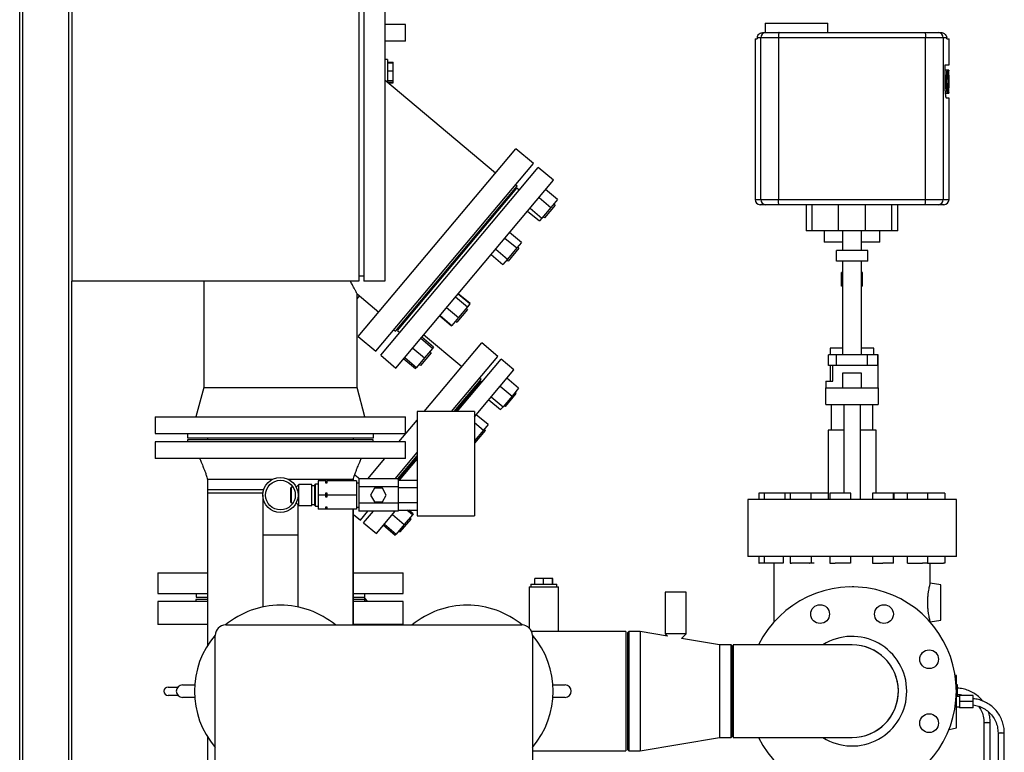
# Model space of a CAD drawing. Units: millimetres. Extents: x 0 to 5940, y 0 to 4200.
# Drawn here: x 3524 to 4468, y 2629 to 3331 of the extents above; entities that cross this region are included whole.
import ezdxf

# ---------------------------------------------------------------- set-up
doc = ezdxf.new("R2010")
doc.units = ezdxf.units.MM
doc.header["$LTSCALE"] = 10
doc.linetypes.add('SLD-Durchgehend', pattern=[0])
doc.layers.add('SLD-0', color=7, linetype='SLD-Durchgehend', lineweight=30)

msp = doc.modelspace()

# ---------------------------------------------------------------- linework, layer by layer
at = {"layer": 'SLD-0'}
for p, q in [((3574.17, 3680.46), (3574.17, 3080.46)), ((3849.17, 3680.46), (3849.17, 3080.46)), ((3854.17, 3680.46), (3854.17, 3080.46)), ((3874.17, 3680.46), (3874.17, 3080.46)), ((3524.17, 1927.46), (3524.17, 3477.46)), ((3527.17, 1930.46), (3527.17, 3480.46)), ((3571.17, 1930.46), (3571.17, 3480.46)), ((3894.17, 3326.46), (3874.17, 3326.46)), ((3894.17, 3310.46), (3894.17, 3326.46)), ((4238.9, 3327.79), (4238.9, 3318.79)), ((4238.9, 3327.79), (4298.9, 3327.79)), ((4298.9, 3318.79), (4298.9, 3327.79)), ((4234.63, 3313.79), (4231.39, 3313.79)), ((4251.58, 3313.79), (4234.63, 3313.79)), ((4234.63, 3158.79), (4234.63, 3313.79)), ((4236.7, 3318.79), (4239.57, 3318.79)), ((4239.57, 3318.79), (4252.29, 3318.79)), ((4251.58, 3313.79), (4251.58, 3158.79)), ((4392.69, 3313.79), (4251.58, 3313.79)), ((4252.29, 3318.79), (4391.98, 3318.79)), ((4391.98, 3318.79), (4404.7, 3318.79)), ((4392.69, 3158.79), (4392.69, 3313.79)), ((4409.64, 3313.79), (4392.69, 3313.79)), ((4404.7, 3318.79), (4407.6, 3318.79)), ((4409.64, 3313.79), (4409.64, 3158.79)), ((4412.91, 3313.79), (4409.64, 3313.79)), ((3894.17, 3310.46), (3874.17, 3310.46)), ((4229.17, 3312.79), (4229.17, 3158.79)), ((4229.17, 3312.79), (4231.34, 3312.79)), ((4412.97, 3312.79), (4415.17, 3312.79)), ((4415.17, 3287.79), (4415.17, 3312.79)), ((3876.67, 3292.96), (3874.17, 3292.96)), ((3876.67, 3292.96), (3876.67, 3276.01)), ((3876.67, 3290.27), (3882.17, 3290.27)), ((3876.67, 3289.63), (3882.17, 3289.63)), ((3882.17, 3289.63), (3882.17, 3290.27)), ((3882.17, 3282.02), (3882.17, 3289.63)), ((4411.51, 3267.79), (4411.51, 3287.79)), ((4411.51, 3287.79), (4415.17, 3287.79)), ((3876.67, 3282.02), (3882.17, 3282.02)), ((3876.67, 3276.01), (3876.67, 3271.02)), ((3882.17, 3272.85), (3882.17, 3282.02)), ((4413.38, 3282.79), (4411.51, 3282.79)), ((4414.97, 3282.79), (4413.38, 3282.79)), ((3980.23, 3184.12), (3874.17, 3273.12)), ((3876.67, 3272.85), (3882.17, 3272.85)), ((3876.67, 3271.28), (3882.17, 3271.28)), ((3877.11, 3270.65), (3882.17, 3270.65)), ((3882.17, 3271.28), (3882.17, 3272.85)), ((3882.17, 3270.65), (3882.17, 3271.28)), ((4411.78, 3260.79), (4413.37, 3260.79)), ((4413.37, 3260.79), (4414.96, 3260.79)), ((4415.17, 3255.79), (4412.83, 3255.79)), ((4415.17, 3158.79), (4415.17, 3255.79)), ((3848.78, 3027.46), (3999.84, 3207.48)), ((4016.69, 3193.34), (3999.84, 3207.48)), ((3865.64, 3013.32), (4016.69, 3193.34)), ((3870.31, 3009.4), (4021.36, 3189.42)), ((4035.92, 3177.21), (4021.36, 3189.42)), ((3884.86, 2997.18), (4035.92, 3177.21)), ((4001, 3171.52), (3999.46, 3172.81)), ((3884.39, 3032.56), (4001, 3171.52)), ((3886.33, 3033.16), (4000.75, 3169.51)), ((3999.78, 3168.37), (3998.94, 3169.07)), ((4003.04, 3167.59), (4000.75, 3169.51)), ((4039.72, 3158.71), (4028.38, 3168.22)), ((4022.08, 3160.72), (4033.42, 3151.2)), ((4037.56, 3153.49), (4027.27, 3141.23)), ((4039.72, 3158.71), (4033.42, 3151.2)), ((4037.56, 3153.49), (4036.26, 3154.58)), ((4229.17, 3158.79), (4234.63, 3158.79)), ((4239.57, 3153.79), (4234.17, 3153.79)), ((4234.63, 3158.79), (4251.58, 3158.79)), ((4252.29, 3153.79), (4239.57, 3153.79)), ((4251.58, 3158.79), (4392.69, 3158.79)), ((4391.98, 3153.79), (4252.29, 3153.79)), ((4278.17, 3153.79), (4278.17, 3128.79)), ((4283.85, 3128.79), (4283.85, 3153.79)), ((4309.1, 3128.79), (4309.1, 3153.79)), ((4335.23, 3128.79), (4335.23, 3153.79)), ((4360.48, 3128.79), (4360.48, 3153.79)), ((4366.17, 3128.79), (4366.17, 3153.79)), ((4404.7, 3153.79), (4391.98, 3153.79)), ((4392.69, 3158.79), (4409.64, 3158.79)), ((4410.17, 3153.79), (4404.7, 3153.79)), ((4409.64, 3158.79), (4415.17, 3158.79)), ((4011.17, 3147.72), (4022.51, 3138.2)), ((4013.48, 3150.46), (4024.82, 3140.95)), ((4033.42, 3151.2), (4024.82, 3140.95)), ((4024.82, 3140.95), (4022.51, 3138.2)), ((4025.97, 3142.33), (4027.27, 3141.23)), ((4005.23, 3117.61), (3993.9, 3127.12)), ((4283.85, 3128.79), (4278.17, 3128.79)), ((4309.1, 3128.79), (4283.85, 3128.79)), ((4295.42, 3128.79), (4295.42, 3117.79)), ((4335.23, 3128.79), (4309.1, 3128.79)), ((4313.17, 3128.79), (4313.17, 3109.79)), ((4331.17, 3109.79), (4331.17, 3128.79)), ((4360.48, 3128.79), (4335.23, 3128.79)), ((4348.92, 3117.79), (4348.92, 3128.79)), ((4366.17, 3128.79), (4360.48, 3128.79)), ((3989.44, 3121.82), (4000.78, 3112.3)), ((4005.23, 3117.61), (4000.78, 3112.3)), ((4313.17, 3117.79), (4295.42, 3117.79)), ((4348.92, 3117.79), (4331.17, 3117.79)), ((3976.08, 3105.9), (3987.42, 3096.38)), ((3980.54, 3111.2), (3991.87, 3101.69)), ((4000.78, 3112.3), (3991.87, 3101.69)), ((4002.77, 3112.03), (3992.49, 3099.78)), ((4002.77, 3112.03), (4001.47, 3113.13)), ((4307.17, 3099.79), (4307.17, 3109.79)), ((4337.17, 3109.79), (4307.17, 3109.79)), ((4337.17, 3099.79), (4337.17, 3109.79)), ((3991.87, 3101.69), (3987.42, 3096.38)), ((3991.18, 3100.87), (3992.49, 3099.78)), ((4337.17, 3099.79), (4307.17, 3099.79)), ((4313.17, 3099.79), (4313.17, 3009.79)), ((4331.17, 3009.79), (4331.17, 3099.79)), ((4312.17, 3075.79), (4312.17, 3088.79)), ((4313.17, 3088.79), (4312.17, 3088.79)), ((4332.17, 3088.79), (4331.17, 3088.79)), ((4332.17, 3075.79), (4332.17, 3088.79)), ((3849.17, 3080.46), (3574.17, 3080.46)), ((3574.17, 2528.71), (3574.17, 3080.46)), ((3700.67, 3080.46), (3700.67, 2978.46)), ((3849.17, 3085.46), (3854.17, 3085.46)), ((3874.17, 3080.46), (3854.17, 3080.46)), ((3847.67, 3068.21), (3868.39, 3050.82)), ((3847.67, 2978.46), (3847.67, 3068.21)), ((3955.73, 3058.62), (3944.4, 3068.13)), ((3956.04, 3058.98), (3944.7, 3068.49)), ((4313.17, 3075.79), (4312.17, 3075.79)), ((4332.17, 3075.79), (4331.17, 3075.79)), ((3849.77, 3066.44), (3847.67, 3063.93)), ((3942.09, 3065.39), (3953.43, 3055.87)), ((3955.73, 3058.62), (3953.43, 3055.87)), ((3956.04, 3058.98), (3955.73, 3058.62)), ((3933.49, 3055.13), (3944.82, 3045.62)), ((3953.57, 3053.4), (3943.29, 3041.15)), ((3953.43, 3055.87), (3944.82, 3045.62)), ((3953.57, 3053.4), (3952.27, 3054.49)), ((3926.89, 3047.27), (3938.22, 3037.75)), ((3927.19, 3047.63), (3938.53, 3038.11)), ((3944.82, 3045.62), (3938.53, 3038.11)), ((3941.99, 3042.24), (3943.29, 3041.15)), ((3882.86, 3033.85), (3884.39, 3032.56)), ((3886.33, 3033.16), (3888.63, 3031.23)), ((3886.45, 3035.01), (3887.29, 3034.31)), ((3938.53, 3038.11), (3938.22, 3037.75)), ((3848.78, 3027.46), (3865.64, 3013.32)), ((3920.06, 3016.1), (3908.72, 3025.61)), ((3920.95, 3017.16), (3909.61, 3026.67)), ((3947.93, 2998.29), (3911.47, 3028.89)), ((3911.99, 2955.46), (3967.21, 3021.27)), ((3982.54, 3008.42), (3967.21, 3021.27)), ((3901, 3016.42), (3912.34, 3006.91)), ((3918.79, 3011.94), (3908.5, 2999.69)), ((3920.06, 3016.1), (3912.34, 3006.91)), ((3918.79, 3011.94), (3917.48, 3013.04)), ((3920.95, 3017.16), (3920.06, 3016.1)), ((4301.17, 3016.26), (4301.17, 3009.79)), ((4343.17, 3009.79), (4343.17, 3016.26)), ((3870.31, 3009.4), (3884.86, 2997.18)), ((3892.4, 3006.17), (3903.74, 2996.66)), ((3893.29, 3007.23), (3904.63, 2997.72)), ((3912.34, 3006.91), (3904.63, 2997.72)), ((3938.1, 2955.46), (3982.54, 3008.42)), ((3943.45, 2955.46), (3985.68, 3005.78)), ((3997.93, 2995.5), (3985.68, 3005.78)), ((4299.72, 2999.79), (4299.72, 3009.79)), ((4307.38, 3009.79), (4299.72, 3009.79)), ((4307.38, 2999.79), (4307.38, 3009.79)), ((4336.95, 3009.79), (4307.38, 3009.79)), ((4336.95, 2999.79), (4336.95, 3009.79)), ((4346.8, 3009.79), (4336.95, 3009.79)), ((4346.8, 2999.79), (4346.8, 3009.79)), ((4347.17, 3009.79), (4346.8, 3009.79)), ((4347.17, 2978.26), (4347.17, 3009.79)), ((3904.63, 2997.72), (3903.74, 2996.66)), ((3907.2, 3000.78), (3908.5, 2999.69)), ((3960.17, 2950.49), (3997.93, 2995.5)), ((4307.38, 2999.79), (4299.72, 2999.79)), ((4301.17, 2999.79), (4301.17, 2984.79)), ((4303.84, 2984.79), (4303.84, 2999.79)), ((4336.95, 2999.79), (4307.38, 2999.79)), ((4346.8, 2999.79), (4336.95, 2999.79)), ((3940.71, 2955.46), (3966.52, 2986.22)), ((3942.14, 2955.46), (3966.59, 2984.59)), ((3965.63, 2983.44), (3964.78, 2984.15)), ((3966.52, 2986.22), (3964.99, 2987.5)), ((3967.36, 2983.95), (3966.59, 2984.59)), ((4002.47, 2977.88), (3991.13, 2987.39)), ((4297.17, 2984.79), (4297.17, 2978.26)), ((4297.17, 2984.79), (4303.84, 2984.79)), ((4313.17, 2992.26), (4313.17, 2978.26)), ((4331.17, 2978.26), (4331.17, 2992.26)), ((3700.67, 2978.46), (3693.16, 2950.46)), ((3700.67, 2978.46), (3847.67, 2978.46)), ((3855.17, 2950.46), (3847.67, 2978.46)), ((3984.83, 2979.88), (3996.17, 2970.37)), ((4002.47, 2977.88), (3996.17, 2970.37)), ((4000.31, 2972.66), (3999, 2973.75)), ((4297.17, 2962.26), (4297.17, 2978.26)), ((4297.17, 2978.26), (4347.17, 2978.26)), ((4347.17, 2978.26), (4347.17, 2962.26)), ((3973.92, 2966.88), (3985.26, 2957.37)), ((3976.23, 2969.63), (3987.56, 2960.12)), ((3996.17, 2970.37), (3987.56, 2960.12)), ((3990.02, 2960.4), (4000.31, 2972.66)), ((3960.17, 2955.46), (3905.17, 2955.46)), ((3905.17, 2955.46), (3905.17, 2855.46)), ((3960.17, 2955.46), (3960.17, 2855.46)), ((3987.56, 2960.12), (3985.26, 2957.37)), ((3988.72, 2961.49), (3990.02, 2960.4)), ((4297.17, 2962.26), (4347.17, 2962.26)), ((4302.17, 2962.26), (4302.17, 2937.76)), ((4314.17, 2962.26), (4314.17, 2877.26)), ((4330.17, 2871.26), (4330.17, 2962.26)), ((4342.17, 2937.76), (4342.17, 2962.26)), ((3654.17, 2950.46), (3654.17, 2934.46)), ((3654.17, 2950.46), (3894.17, 2950.46)), ((3887.65, 2926.46), (3905.17, 2947.33)), ((3894.17, 2934.46), (3894.17, 2950.46)), ((3973.2, 2943), (3961.86, 2952.51)), ((3960.17, 2944.89), (3968.75, 2937.69)), ((3968.75, 2937.69), (3960.17, 2927.46)), ((3960.45, 2925.16), (3970.74, 2937.42)), ((3973.2, 2943), (3968.75, 2937.69)), ((3970.74, 2937.42), (3969.44, 2938.51)), ((4299.17, 2937.76), (4299.17, 2871.25)), ((4345.17, 2877.26), (4345.17, 2937.76)), ((3654.17, 2934.46), (3894.17, 2934.46)), ((3654.17, 2926.46), (3654.17, 2910.46)), ((3894.17, 2926.46), (3654.17, 2926.46)), ((3685.02, 2934.46), (3685.02, 2930.46)), ((3685.02, 2930.46), (3863.32, 2930.46)), ((3685.17, 2928.46), (3685.17, 2926.46)), ((3863.17, 2928.46), (3685.17, 2928.46)), ((3704.17, 2930.46), (3704.17, 2928.46)), ((3844.17, 2928.46), (3844.17, 2930.46)), ((3863.17, 2926.46), (3863.17, 2928.46)), ((3863.32, 2930.46), (3863.32, 2934.46)), ((3894.17, 2910.46), (3894.17, 2926.46)), ((3960.17, 2925.4), (3960.45, 2925.16)), ((3894.17, 2910.46), (3654.17, 2910.46)), ((3857.94, 2891.05), (3874.23, 2910.46)), ((3884.05, 2891.05), (3905.17, 2916.21)), ((3886.66, 2891.05), (3905.17, 2913.1)), ((3887.17, 2889.94), (3905.17, 2911.39)), ((3888.43, 2889.89), (3905.17, 2909.83)), ((3704.17, 2890.93), (3704.17, 2731.12)), ((3704.32, 2890.46), (3704.32, 2880.46)), ((3810.17, 2888.96), (3810.17, 2875.46)), ((3817.67, 2888.96), (3810.17, 2888.96)), ((3817.67, 2886.79), (3817.67, 2888.96)), ((3817.67, 2888.96), (3818.67, 2888.96)), ((3818.67, 2888.96), (3818.67, 2886.79)), ((3847.17, 2888.96), (3818.67, 2888.96)), ((3844.02, 2888.96), (3844.02, 2890.46)), ((3844.17, 2888.96), (3844.17, 2890.93)), ((3845.47, 2894.99), (3850.16, 2891.05)), ((3847.17, 2888.96), (3847.17, 2875.46)), ((3887.17, 2891.05), (3849.17, 2891.05)), ((3849.17, 2891.05), (3849.17, 2883.25)), ((3887.17, 2891.05), (3887.17, 2883.25)), ((3887.17, 2889.89), (3905.17, 2889.89)), ((3758.07, 2880.46), (3704.32, 2880.46)), ((3784.67, 2882.96), (3784.17, 2882.46)), ((3784.17, 2875.46), (3784.17, 2882.46)), ((3786.28, 2882.96), (3784.67, 2882.96)), ((3784.67, 2875.46), (3784.67, 2882.96)), ((3791.67, 2885.46), (3789.22, 2883.02)), ((3804.17, 2885.46), (3791.67, 2885.46)), ((3791.67, 2875.46), (3791.67, 2885.46)), ((3804.17, 2875.46), (3804.17, 2885.46)), ((3807.17, 2884.46), (3804.17, 2884.46)), ((3807.67, 2885.96), (3807.17, 2885.46)), ((3807.17, 2875.46), (3807.17, 2885.46)), ((3810.17, 2885.96), (3807.67, 2885.96)), ((3807.67, 2875.46), (3807.67, 2885.96)), ((3818.67, 2886.79), (3817.67, 2886.79)), ((3849.17, 2886.96), (3847.17, 2886.96)), ((3887.17, 2883.25), (3849.17, 2883.25)), ((3849.17, 2883.25), (3849.17, 2867.66)), ((3864.41, 2881.96), (3860.66, 2875.46)), ((3871.92, 2881.96), (3864.41, 2881.96)), ((3875.67, 2875.46), (3871.92, 2881.96)), ((3887.17, 2883.25), (3887.17, 2867.66)), ((3887.17, 2882.67), (3905.17, 2882.67)), ((3704.32, 2877.46), (3704.32, 2731.36)), ((3704.32, 2877.46), (3757.43, 2877.46)), ((3757.32, 2875.46), (3757.32, 2837.46)), ((3784.17, 2868.46), (3784.17, 2875.46)), ((3784.67, 2867.96), (3784.67, 2875.46)), ((3791.67, 2865.46), (3791.67, 2875.46)), ((3804.17, 2865.46), (3804.17, 2875.46)), ((3807.17, 2865.46), (3807.17, 2875.46)), ((3807.67, 2864.96), (3807.67, 2875.46)), ((3817.67, 2875.46), (3810.17, 2875.46)), ((3810.17, 2875.46), (3810.17, 2861.96)), ((3817.67, 2877.62), (3818.67, 2877.62)), ((3817.67, 2875.46), (3817.67, 2877.62)), ((3817.67, 2873.29), (3817.67, 2875.46)), ((3818.67, 2873.29), (3817.67, 2873.29)), ((3818.67, 2877.62), (3818.67, 2875.46)), ((3847.17, 2875.46), (3818.67, 2875.46)), ((3818.67, 2875.46), (3818.67, 2873.29)), ((3847.17, 2875.46), (3847.17, 2861.96)), ((3860.66, 2875.46), (3864.41, 2868.96)), ((3871.92, 2868.96), (3875.67, 2875.46)), ((4222.17, 2871.26), (4222.17, 2816.46)), ((4232.89, 2877.26), (4232.89, 2871.26)), ((4238.07, 2877.26), (4238.07, 2871.26)), ((4258.07, 2871.26), (4258.07, 2877.26)), ((4262.96, 2877.26), (4262.96, 2871.26)), ((4282.96, 2871.26), (4282.96, 2877.26)), ((4300.94, 2877.26), (4300.94, 2871.26)), ((4320.94, 2871.26), (4320.94, 2877.26)), ((4341.9, 2877.26), (4341.9, 2871.26)), ((4361.9, 2871.26), (4361.9, 2877.26)), ((4362.11, 2877.26), (4362.11, 2871.26)), ((4374.95, 2877.26), (4374.95, 2871.26)), ((4394.95, 2871.26), (4394.95, 2877.26)), ((4411.31, 2871.26), (4411.31, 2877.26)), ((4422.17, 2816.46), (4422.17, 2871.26)), ((3784.17, 2868.46), (3784.67, 2867.96)), ((3784.67, 2867.96), (3786.28, 2867.96)), ((3789.22, 2867.9), (3791.67, 2865.46)), ((3791.02, 2837.46), (3791.02, 2866.11)), ((3791.67, 2865.46), (3804.17, 2865.46)), ((3804.17, 2866.46), (3807.17, 2866.46)), ((3807.17, 2865.46), (3807.67, 2864.96)), ((3807.67, 2864.96), (3810.17, 2864.96)), ((3817.67, 2861.96), (3810.17, 2861.96)), ((3817.67, 2864.12), (3818.67, 2864.12)), ((3817.67, 2861.96), (3817.67, 2864.12)), ((3818.67, 2861.96), (3817.67, 2861.96)), ((3818.67, 2864.12), (3818.67, 2861.96)), ((3847.17, 2861.96), (3818.67, 2861.96)), ((3844.02, 2750.96), (3844.02, 2861.96)), ((3844.17, 2750.96), (3844.17, 2861.96)), ((3847.17, 2863.96), (3849.17, 2863.96)), ((3887.17, 2867.66), (3849.17, 2867.66)), ((3849.17, 2867.66), (3849.17, 2859.87)), ((3864.41, 2868.96), (3871.92, 2868.96)), ((3887.17, 2868.24), (3905.17, 2868.24)), ((3887.17, 2867.66), (3887.17, 2859.87)), ((3887.17, 2861.02), (3905.17, 2861.02)), ((3900.62, 2856.5), (3895.23, 2861.02)), ((3901.51, 2857.56), (3897.38, 2861.02)), ((3844.17, 2856.92), (3850.76, 2851.38)), ((3887.17, 2859.87), (3849.17, 2859.87)), ((3850.76, 2851.38), (3857.89, 2859.87)), ((3853.9, 2848.74), (3863.24, 2859.87)), ((3866.16, 2838.46), (3884.13, 2859.87)), ((3881.57, 2856.82), (3892.91, 2847.31)), ((3889.07, 2840.09), (3899.35, 2852.34)), ((3900.62, 2856.5), (3892.91, 2847.31)), ((3899.35, 2852.34), (3898.05, 2853.44)), ((3901.51, 2857.56), (3900.62, 2856.5)), ((3905.17, 2855.46), (3960.17, 2855.46)), ((3853.9, 2848.74), (3866.16, 2838.46)), ((3872.97, 2846.57), (3884.3, 2837.05)), ((3873.86, 2847.63), (3885.19, 2838.11)), ((3892.91, 2847.31), (3885.19, 2838.11)), ((3757.32, 2837.46), (3757.32, 2768.22)), ((3757.32, 2837.46), (3791.02, 2837.46)), ((3791.02, 2768.22), (3791.02, 2837.46)), ((3885.19, 2838.11), (3884.3, 2837.05)), ((3887.76, 2841.18), (3889.07, 2840.09)), ((4232.89, 2816.46), (4232.89, 2810.25)), ((4238.07, 2816.46), (4238.07, 2810.25)), ((4256.3, 2816.46), (4256.3, 2810.26)), ((4262.96, 2816.46), (4262.96, 2810.25)), ((4282.93, 2816.46), (4282.93, 2810.26)), ((4300.94, 2816.46), (4300.94, 2810.25)), ((4320.94, 2810.25), (4320.94, 2816.46)), ((4341.9, 2816.46), (4341.9, 2810.25)), ((4361.9, 2810.25), (4361.9, 2816.46)), ((4375.47, 2810.26), (4375.47, 2816.46)), ((4394.95, 2810.25), (4394.95, 2816.46)), ((4411.31, 2810.25), (4411.31, 2816.46)), ((4247.17, 2810.26), (4247.17, 2753.6)), ((4397.17, 2790.96), (4397.17, 2810.26)), ((3656.67, 2800.96), (3656.67, 2780.96)), ((3656.67, 2800.96), (3704.17, 2800.96)), ((3844.17, 2800.96), (3891.67, 2800.96)), ((3891.67, 2780.96), (3891.67, 2800.96)), ((4017.92, 2789.96), (4017.92, 2795.46)), ((4026.22, 2795.46), (4017.92, 2795.46)), ((4026.22, 2789.96), (4026.22, 2795.46)), ((4034.91, 2795.46), (4026.22, 2795.46)), ((4034.91, 2789.96), (4034.91, 2795.46)), ((4035.3, 2795.46), (4034.91, 2795.46)), ((4035.3, 2789.96), (4035.3, 2795.46)), ((4012.61, 2787.46), (4012.61, 2748.15)), ((4012.61, 2787.46), (4040.61, 2787.46)), ((4014.11, 2789.96), (4014.11, 2787.46)), ((4014.11, 2789.96), (4039.11, 2789.96)), ((4039.11, 2787.46), (4039.11, 2789.96)), ((4040.61, 2744.61), (4040.61, 2787.46)), ((4324, 2787.37), (4322.17, 2787.46)), ((4407.17, 2789.46), (4397.13, 2790.96)), ((3656.67, 2780.96), (3704.17, 2780.96)), ((3693.17, 2775.46), (3693.17, 2773.46)), ((3704.17, 2775.46), (3693.17, 2775.46)), ((3693.3, 2780.96), (3693.3, 2777.46)), ((3693.3, 2777.46), (3704.17, 2777.46)), ((3844.17, 2780.96), (3891.67, 2780.96)), ((3844.17, 2777.46), (3855.03, 2777.46)), ((3855.17, 2775.46), (3844.17, 2775.46)), ((3855.03, 2777.46), (3855.03, 2780.96)), ((3855.17, 2773.46), (3855.17, 2775.46)), ((4143.17, 2782.46), (4143.17, 2742.46)), ((4163.17, 2782.46), (4143.17, 2782.46)), ((4163.17, 2742.46), (4163.17, 2782.46)), ((3656.67, 2773.46), (3656.67, 2751.46)), ((3704.17, 2773.46), (3656.67, 2773.46)), ((3891.67, 2773.46), (3844.17, 2773.46)), ((3891.67, 2751.46), (3891.67, 2773.46)), ((3704.17, 2751.46), (3656.67, 2751.46)), ((3721.67, 2750.96), (4005.67, 2750.96)), ((3891.67, 2751.46), (3844.17, 2751.46)), ((4397.13, 2753.95), (4407.17, 2755.46)), ((4397.17, 2753.6), (4397.17, 2753.96)), ((3711.67, 2066.96), (3711.67, 2740.96)), ((4105.17, 2744.61), (4014.98, 2744.61)), ((4015.67, 2740.96), (4015.67, 2066.96)), ((4105.17, 2744.61), (4105.17, 2630.31)), ((4108.17, 2744.61), (4107.17, 2743.61)), ((4107.17, 2631.31), (4107.17, 2743.61)), ((4119.17, 2744.61), (4108.17, 2744.61)), ((4108.17, 2744.61), (4108.17, 2630.31)), ((4145.32, 2740.24), (4119.17, 2744.61)), ((4119.17, 2744.61), (4119.17, 2630.31)), ((4143.17, 2742.46), (4145.32, 2740.24)), ((4163.17, 2742.46), (4143.17, 2742.46)), ((4158.82, 2737.98), (4163.17, 2742.46)), ((4195.17, 2731.91), (4158.82, 2737.98)), ((4206.17, 2731.91), (4195.17, 2731.91)), ((4195.17, 2731.91), (4195.17, 2643.01)), ((4207.17, 2730.91), (4206.17, 2731.91)), ((4206.17, 2687.46), (4206.17, 2731.91)), ((4207.17, 2730.91), (4207.17, 2687.46)), ((4322.17, 2731.91), (4208.17, 2731.91)), ((4208.17, 2731.91), (4208.17, 2643.01)), ((4422.17, 2702.46), (4420.99, 2702.75)), ((3666.42, 2691.46), (3675.8, 2691.46)), ((3680.28, 2693.46), (3691.88, 2693.46)), ((4035.45, 2693.46), (4047.05, 2693.46)), ((4423.17, 2693.43), (4422.17, 2693.43)), ((4423.17, 2687.46), (4423.17, 2693.43)), ((3675.8, 2683.46), (3666.42, 2683.46)), ((3691.88, 2681.46), (3680.28, 2681.46)), ((4047.05, 2681.46), (4035.45, 2681.46)), ((4206.17, 2643.01), (4206.17, 2687.46)), ((4207.17, 2687.46), (4207.17, 2644.01)), ((4425.17, 2682.46), (4422.16, 2682.46)), ((4423.17, 2687.46), (4422.17, 2687.46)), ((4423.17, 2682.46), (4423.17, 2687.46)), ((4438.17, 2683.43), (4425.17, 2683.43)), ((4425.17, 2683.43), (4425.17, 2677.46)), ((4438.17, 2677.46), (4438.17, 2683.43)), ((4422.16, 2672.46), (4425.17, 2672.46)), ((4438.17, 2677.46), (4425.17, 2677.46)), ((4425.17, 2677.46), (4425.17, 2671.48)), ((4438.17, 2671.48), (4438.17, 2677.46)), ((4438.17, 2671.48), (4425.17, 2671.48)), ((4448.67, 2657.46), (4448.67, 2367.57)), ((4451.67, 2657.46), (4451.28, 2657.46)), ((4454.67, 2369.09), (4454.67, 2657.46)), ((3704.17, 2643.8), (3704.17, 2530.46)), ((4206.17, 2643.01), (4207.17, 2644.01)), ((4415.17, 2650.71), (4422.17, 2652.46)), ((4462.17, 2647.46), (4462.17, 2377.46)), ((4465.17, 2647.46), (4464.78, 2647.46)), ((4468.17, 2377.46), (4468.17, 2647.46)), ((4119.17, 2630.31), (4195.17, 2643.01)), ((4195.17, 2643.01), (4206.17, 2643.01)), ((4208.17, 2643.01), (4322.17, 2643.01)), ((4015.67, 2630.31), (4105.17, 2630.31)), ((4107.17, 2631.31), (4108.17, 2630.31)), ((4108.17, 2630.31), (4119.17, 2630.31))]:
    msp.add_line(p, q, dxfattribs=at)
at = {"layer": 'SLD-0', "flags": 128}
for points in [[(4252.29, 3318.79), (4252.15, 3318.69), (4252.02, 3318.41), (4251.89, 3317.94), (4251.79, 3317.32), (4251.7, 3316.56), (4251.63, 3315.7), (4251.59, 3314.76), (4251.58, 3313.79)], [(4391.98, 3318.79), (4392.12, 3318.69), (4392.25, 3318.41), (4392.38, 3317.94), (4392.48, 3317.32), (4392.57, 3316.56), (4392.64, 3315.7), (4392.68, 3314.76), (4392.69, 3313.79)], [(4252.29, 3153.79), (4252.15, 3153.88), (4252.02, 3154.17), (4251.89, 3154.63), (4251.79, 3155.25), (4251.7, 3156.01), (4251.63, 3156.87), (4251.59, 3157.81), (4251.58, 3158.79)], [(4391.98, 3153.79), (4392.12, 3153.88), (4392.25, 3154.17), (4392.38, 3154.63), (4392.48, 3155.25), (4392.57, 3156.01), (4392.64, 3156.87), (4392.68, 3157.81), (4392.69, 3158.79)], [(3858.04, 2773.46), (3857.02, 2774.53), (3854.38, 2777.46)], [(3892.04, 2750.96), (3891.25, 2751.27), (3890.77, 2751.46)]]:
    msp.add_lwpolyline(points, dxfattribs=at)
at = {"layer": 'SLD-0'}
for centre, radius in [((3774.17, 2875.46), 16.85), ((3774.17, 2875.46), 14.25), ((4291.55, 2761.37), 9), ((4352.78, 2761.37), 9), ((4396.08, 2718.07), 9), ((4396.08, 2656.84), 9)]:
    msp.add_circle(centre, radius, dxfattribs=at)
for centre, radius, start, end in [((4239.6, 3313.81), 4.97, 90.31709, 180.31361), ((4404.67, 3313.81), 4.97, 359.67962, 89.676), ((4234.17, 3158.79), 5, 180, 270), ((4239.6, 3158.76), 4.97, 179.68639, 269.68291), ((4404.67, 3158.76), 4.97, 270.324, 0.32038), ((4410.17, 3158.79), 5, 270, 0), ((4322.17, 2687.46), 100, 0, 153.60865), ((3774.17, 2687.46), 82.5, 90, 129.6749), ((3774.17, 2687.46), 82.5, 50.32668, 90), ((3953.17, 2687.46), 82.5, 90, 129.67332), ((3953.17, 2687.46), 82.5, 50.3251, 90), ((3721.67, 2740.96), 10, 90, 180), ((4005.67, 2740.96), 10, 0, 90), ((3774.17, 2687.46), 82.5, 139.24408, 220.74905), ((3953.17, 2687.46), 82.5, 319.25095, 40.75592), ((4322.17, 2687.46), 52.5, 0, 122.14905), ((4322.17, 2687.46), 44.45, 1.17228, 90), ((4322.17, 2687.46), 44.45, 270, 90), ((3666.42, 2687.46), 4, 90, 270), ((3680.28, 2687.46), 6, 90, 270), ((4047.05, 2687.46), 6, 270, 90), ((4322.17, 2687.46), 100, 206.39135, 0), ((4322.17, 2687.46), 52.5, 237.85095, 0), ((4322.17, 2687.46), 44.45, 270, 1.17228)]:
    msp.add_arc(centre, radius, start, end, dxfattribs=at)
for centre, major_axis, start_param, end_param in [((4728.17, 3232.18), (0, 864.29), 1.47624, 1.477402), ((3921.17, 3232.18), (0, 855.63), 4.806731, 4.807905)]:
    msp.add_ellipse(centre, major_axis=major_axis, ratio=0.57735, start_param=start_param, end_param=end_param, dxfattribs=at)
for points, knots in [([(4231.39, 3313.79), (4231.53, 3314.52), (4231.78, 3315.91), (4233.16, 3317.56), (4234.86, 3318.6), (4236.13, 3318.73), (4236.7, 3318.79)], [0, 0, 0, 0, 0.296933, 0.558048, 0.800439, 1, 1, 1, 1]), ([(4407.6, 3318.79), (4408.13, 3318.74), (4409.19, 3318.64), (4410.63, 3317.9), (4411.84, 3316.79), (4412.68, 3315.36), (4412.84, 3314.29), (4412.91, 3313.79)], [0, 0, 0, 0, 0.184495, 0.368387, 0.567727, 0.79471, 1, 1, 1, 1]), ([(4414.19, 3271.79), (4414.18, 3270.55), (4414.17, 3268.08), (4414.05, 3264.79), (4413.85, 3262.29), (4413.59, 3260.86), (4413.27, 3260.65), (4412.94, 3261.7), (4412.63, 3263.9), (4412.41, 3266.99), (4412.3, 3270.62), (4412.32, 3274.36), (4412.48, 3277.81), (4412.74, 3280.59), (4413.06, 3282.39), (4413.39, 3283), (4413.69, 3282.34), (4413.93, 3280.47), (4414.1, 3277.63), (4414.18, 3274.56), (4414.19, 3272.56), (4414.19, 3271.79)], [0, 0, 0, 0, 0.053503, 0.107005, 0.160543, 0.214184, 0.267976, 0.321917, 0.375916, 0.429802, 0.48343, 0.536801, 0.590093, 0.643534, 0.69725, 0.75119, 0.805187, 0.859088, 0.91283, 0.966433, 1, 1, 1, 1]), ([(4415.16, 3271.79), (4415.16, 3270.55), (4415.15, 3268.08), (4415.14, 3264.78), (4415.1, 3262.28), (4415.04, 3260.85), (4414.93, 3260.65), (4414.81, 3261.71), (4414.68, 3263.9), (4414.58, 3266.98), (4414.52, 3270.61), (4414.54, 3274.36), (4414.61, 3277.83), (4414.73, 3280.61), (4414.86, 3282.4), (4414.97, 3283), (4415.06, 3282.33), (4415.12, 3280.47), (4415.15, 3277.63), (4415.16, 3274.57), (4415.16, 3272.56), (4415.16, 3271.79)], [0, 0, 0, 0, 0.053675, 0.107349, 0.161022, 0.214692, 0.268368, 0.322068, 0.375799, 0.429532, 0.483223, 0.536854, 0.590465, 0.644113, 0.697822, 0.751559, 0.805281, 0.858972, 0.912644, 0.966315, 1, 1, 1, 1]), ([(4412.83, 3255.79), (4412.76, 3255.82), (4412.63, 3255.89), (4412.42, 3256.42), (4412.22, 3257.26), (4412.03, 3258.39), (4411.86, 3259.81), (4411.72, 3261.44), (4411.61, 3263.26), (4411.53, 3265.39), (4411.51, 3266.92), (4411.51, 3267.79)], [0, 0, 0, 0, 0.108122, 0.216244, 0.324371, 0.432495, 0.540503, 0.648506, 0.755937, 0.863366, 1, 1, 1, 1]), ([(3847.67, 3068.21), (3847.62, 3068.31), (3847.52, 3068.5), (3846.84, 3069.82), (3845.91, 3071.62), (3844.76, 3073.85), (3843.18, 3076.88), (3841.94, 3079.25), (3841.31, 3080.46)], [0, 0, 0, 0, 0.179844, 0.36544, 0.477256, 0.64779, 0.82075, 1, 1, 1, 1]), ([(4313.17, 3016.26), (4312.26, 3016.26), (4310.11, 3016.26), (4307.23, 3016.26), (4304.59, 3016.26), (4302.65, 3016.26), (4301.4, 3016.26), (4301.24, 3016.26), (4301.17, 3016.26)], [0, 0, 0, 0, 0.128096, 0.302477, 0.476858, 0.651238, 0.825619, 1, 1, 1, 1]), ([(4343.17, 3016.26), (4343.09, 3016.26), (4342.93, 3016.26), (4341.68, 3016.26), (4339.74, 3016.26), (4337.1, 3016.26), (4334.22, 3016.26), (4332.07, 3016.26), (4331.17, 3016.26)], [0, 0, 0, 0, 0.1743808, 0.3487615, 0.5231423, 0.697523, 0.8719038, 1, 1, 1, 1]), ([(4314.17, 2937.76), (4313.9, 2937.76), (4312.18, 2937.76), (4309.32, 2937.76), (4305.79, 2937.76), (4302.92, 2937.76), (4300.79, 2937.76), (4299.42, 2937.76), (4299.25, 2937.76), (4299.17, 2937.76)], [0, 0, 0, 0, 0.030039, 0.191699, 0.353359, 0.515019, 0.67668, 0.83834, 1, 1, 1, 1]), ([(4345.17, 2937.76), (4345.08, 2937.76), (4344.91, 2937.76), (4343.54, 2937.76), (4341.41, 2937.76), (4338.54, 2937.76), (4335.01, 2937.76), (4332.15, 2937.76), (4330.43, 2937.76), (4330.17, 2937.76)], [0, 0, 0, 0, 0.1616602, 0.3233204, 0.4849807, 0.6466409, 0.8083011, 0.9699613, 1, 1, 1, 1]), ([(3696.67, 2910.46), (3697.17, 2909.33), (3698.09, 2907.3), (3699.26, 2904.55), (3700.14, 2902.36), (3700.99, 2900.2), (3701.96, 2897.62), (3703.14, 2894.27), (3703.9, 2891.8), (3704.32, 2890.46)], [0, 0, 0, 0, 0.172413, 0.311636, 0.418484, 0.502768, 0.637595, 0.803587, 1, 1, 1, 1]), ([(3844.02, 2890.46), (3844.43, 2891.8), (3845.19, 2894.27), (3846.37, 2897.62), (3847.34, 2900.2), (3848.19, 2902.36), (3849.07, 2904.55), (3850.24, 2907.3), (3851.16, 2909.33), (3851.67, 2910.46)], [0, 0, 0, 0, 0.196413, 0.362405, 0.497232, 0.581516, 0.688364, 0.827587, 1, 1, 1, 1]), ([(3766.54, 2890.46), (3766.04, 2890.46), (3762.5, 2890.46), (3756.04, 2890.46), (3747.36, 2890.46), (3739.14, 2890.46), (3731.52, 2890.46), (3724.63, 2890.46), (3718.59, 2890.46), (3713.5, 2890.46), (3709.44, 2890.46), (3706.52, 2890.46), (3704.66, 2890.46), (3704.43, 2890.46), (3704.32, 2890.46)], [0, 0, 0, 0, 0.014689, 0.104263, 0.193837, 0.28341, 0.372984, 0.462558, 0.552132, 0.641705, 0.731279, 0.820853, 0.910426, 1, 1, 1, 1]), ([(3844.01, 2890.46), (3843.9, 2890.46), (3843.67, 2890.46), (3841.81, 2890.46), (3838.89, 2890.46), (3834.83, 2890.46), (3829.74, 2890.46), (3823.7, 2890.46), (3816.81, 2890.46), (3809.19, 2890.46), (3800.97, 2890.46), (3792.29, 2890.46), (3785.83, 2890.46), (3782.29, 2890.46), (3781.79, 2890.46)], [0, 0, 0, 0, 0.089495, 0.179076, 0.268658, 0.358239, 0.447821, 0.537402, 0.626984, 0.716565, 0.806146, 0.895728, 0.985309, 1, 1, 1, 1]), ([(4237.72, 2877.26), (4237.22, 2877.26), (4236.18, 2877.26), (4234.89, 2877.26), (4233.84, 2877.26), (4233.18, 2877.26), (4232.87, 2877.26), (4232.92, 2877.26), (4232.93, 2877.26)], [0, 0, 0, 0, 0.175237, 0.366469, 0.5577, 0.748932, 0.940163, 1, 1, 1, 1]), ([(4263.78, 2877.26), (4263.19, 2877.26), (4262.02, 2877.26), (4260.18, 2877.26), (4258.98, 2877.26), (4258.42, 2877.26)], [0, 0, 0, 0, 0.3515386, 0.7030771, 1, 1, 1, 1]), ([(4264.26, 2877.26), (4263.98, 2877.26), (4263.4, 2877.26), (4263, 2877.26), (4263.01, 2877.26), (4263.01, 2877.26)], [0, 0, 0, 0, 0.380733, 0.761466, 1, 1, 1, 1]), ([(4282.92, 2877.26), (4282.93, 2877.26), (4282.97, 2877.26), (4282.65, 2877.26), (4281.96, 2877.26), (4280.9, 2877.26), (4279.54, 2877.26), (4277.93, 2877.26), (4276.12, 2877.26), (4274.2, 2877.26), (4272.23, 2877.26), (4270.28, 2877.26), (4268.44, 2877.26), (4266.78, 2877.26), (4265.33, 2877.26), (4264.62, 2877.26), (4264.26, 2877.26)], [0, 0, 0, 0, 0.0279276, 0.1027024, 0.1774772, 0.252252, 0.3270268, 0.4018016, 0.4765764, 0.5513512, 0.626126, 0.7009008, 0.7756756, 0.8504504, 0.9252252, 1, 1, 1, 1]), ([(4299.17, 2877.26), (4298.99, 2877.26), (4298.41, 2877.26), (4297.13, 2877.26), (4295.41, 2877.26), (4293.51, 2877.26), (4292.2, 2877.26), (4291.55, 2877.26)], [0, 0, 0, 0, 0.098517, 0.323888, 0.549259, 0.774629, 1, 1, 1, 1]), ([(4305.85, 2877.26), (4305.31, 2877.26), (4304.22, 2877.26), (4302.9, 2877.26), (4301.86, 2877.26), (4301.21, 2877.26), (4300.91, 2877.26), (4300.97, 2877.26), (4300.98, 2877.26)], [0, 0, 0, 0, 0.1893, 0.3786, 0.5679, 0.7572, 0.9465, 1, 1, 1, 1]), ([(4320.9, 2877.26), (4320.9, 2877.26), (4320.89, 2877.26), (4320.43, 2877.26), (4319.61, 2877.26), (4318.44, 2877.26), (4316.99, 2877.26), (4315.3, 2877.26), (4313.45, 2877.26), (4311.5, 2877.26), (4309.53, 2877.26), (4307.6, 2877.26), (4306.44, 2877.26), (4305.85, 2877.26)], [0, 0, 0, 0, 0.066936, 0.160243, 0.253549, 0.346855, 0.440162, 0.533468, 0.626775, 0.720081, 0.813387, 0.906694, 1, 1, 1, 1]), ([(4351.78, 2877.26), (4351.13, 2877.26), (4349.82, 2877.26), (4347.94, 2877.26), (4346.21, 2877.26), (4344.7, 2877.26), (4343.46, 2877.26), (4342.56, 2877.26), (4342, 2877.26), (4341.94, 2877.26), (4341.91, 2877.26)], [0, 0, 0, 0, 0.1259503, 0.2519005, 0.3778508, 0.5038011, 0.6297513, 0.7557016, 0.8816519, 1, 1, 1, 1]), ([(4361.89, 2877.26), (4361.89, 2877.26), (4361.96, 2877.26), (4361.72, 2877.26), (4361.16, 2877.26), (4360.2, 2877.26), (4358.93, 2877.26), (4357.39, 2877.26), (4355.64, 2877.26), (4353.75, 2877.26), (4352.44, 2877.26), (4351.78, 2877.26)], [0, 0, 0, 0, 0.007488, 0.131552, 0.255616, 0.37968, 0.503744, 0.627808, 0.751872, 0.875936, 1, 1, 1, 1]), ([(4363.36, 2877.26), (4363.08, 2877.26), (4362.52, 2877.26), (4362.14, 2877.26), (4362.15, 2877.26), (4362.16, 2877.26)], [0, 0, 0, 0, 0.389726, 0.779452, 1, 1, 1, 1]), ([(4374.65, 2877.26), (4374.18, 2877.26), (4373.07, 2877.26), (4371.25, 2877.26), (4369.32, 2877.26), (4367.48, 2877.26), (4365.83, 2877.26), (4364.4, 2877.26), (4363.7, 2877.26), (4363.36, 2877.26)], [0, 0, 0, 0, 0.1103099, 0.2585916, 0.4068733, 0.555155, 0.7034366, 0.8517183, 1, 1, 1, 1]), ([(4389.83, 2877.26), (4389.24, 2877.26), (4388.06, 2877.26), (4386.13, 2877.26), (4384.16, 2877.26), (4382.21, 2877.26), (4380.38, 2877.26), (4378.72, 2877.26), (4377.3, 2877.26), (4376.16, 2877.26), (4375.39, 2877.26), (4374.98, 2877.26), (4374.99, 2877.26), (4375, 2877.26)], [0, 0, 0, 0, 0.094373, 0.188747, 0.28312, 0.377493, 0.471867, 0.56624, 0.660614, 0.754987, 0.84936, 0.943734, 1, 1, 1, 1]), ([(4394.91, 2877.26), (4394.92, 2877.26), (4394.96, 2877.26), (4394.62, 2877.26), (4393.92, 2877.26), (4392.85, 2877.26), (4391.49, 2877.26), (4390.39, 2877.26), (4389.83, 2877.26)], [0, 0, 0, 0, 0.074723, 0.259779, 0.444834, 0.629889, 0.814945, 1, 1, 1, 1]), ([(4409.89, 2877.26), (4409.52, 2877.26), (4408.78, 2877.26), (4407.3, 2877.26), (4405.61, 2877.26), (4403.76, 2877.26), (4401.81, 2877.26), (4399.83, 2877.26), (4397.93, 2877.26), (4396.37, 2877.26), (4395.56, 2877.26), (4395.27, 2877.26)], [0, 0, 0, 0, 0.116685, 0.23337, 0.350055, 0.46674, 0.583425, 0.70011, 0.816795, 0.933479, 1, 1, 1, 1]), ([(4411.27, 2877.26), (4411.26, 2877.26), (4411.25, 2877.26), (4410.79, 2877.26), (4410.19, 2877.26), (4409.89, 2877.26)], [0, 0, 0, 0, 0.272108, 0.636054, 1, 1, 1, 1]), ([(4237.72, 2810.26), (4236.95, 2810.26), (4235.3, 2810.26), (4233.68, 2810.26), (4232.85, 2810.26), (4232.97, 2810.26), (4233, 2810.26)], [0, 0, 0, 0, 0.274137, 0.584445, 0.894752, 1, 1, 1, 1]), ([(4263.02, 2810.26), (4263, 2810.26), (4262.95, 2810.26), (4263.32, 2810.26), (4263.95, 2810.26), (4264.26, 2810.26)], [0, 0, 0, 0, 0.148243, 0.574121, 1, 1, 1, 1]), ([(4285.91, 2810.26), (4285.08, 2810.26), (4283.43, 2810.26), (4282.03, 2810.26), (4281.4, 2810.26), (4281.57, 2810.26), (4281.58, 2810.26)], [0, 0, 0, 0, 0.32719, 0.654379, 0.981569, 1, 1, 1, 1]), ([(4300.99, 2810.26), (4300.99, 2810.26), (4301, 2810.26), (4301.58, 2810.26), (4302.61, 2810.26), (4304.03, 2810.26), (4305.25, 2810.26), (4305.85, 2810.26)], [0, 0, 0, 0, 0.153286, 0.364965, 0.576643, 0.788322, 1, 1, 1, 1]), ([(4320.82, 2810.26), (4320.83, 2810.26), (4320.85, 2810.26), (4319.76, 2810.26), (4317.78, 2810.26), (4315.08, 2810.26), (4311.98, 2810.26), (4308.74, 2810.26), (4306.81, 2810.26), (4305.85, 2810.26)], [0, 0, 0, 0, 0.094021, 0.245018, 0.396014, 0.547011, 0.698007, 0.849004, 1, 1, 1, 1]), ([(4341.92, 2810.26), (4341.91, 2810.26), (4341.84, 2810.26), (4342.14, 2810.26), (4342.86, 2810.26), (4344.07, 2810.26), (4345.63, 2810.26), (4347.51, 2810.26), (4349.59, 2810.26), (4351.05, 2810.26), (4351.78, 2810.26)], [0, 0, 0, 0, 0.013934, 0.154801, 0.295667, 0.436534, 0.5774, 0.718267, 0.859133, 1, 1, 1, 1]), ([(4361.89, 2810.26), (4361.8, 2810.26), (4361.62, 2810.26), (4360.11, 2810.26), (4357.84, 2810.26), (4354.96, 2810.26), (4352.84, 2810.26), (4351.78, 2810.26)], [0, 0, 0, 0, 0.196919, 0.397689, 0.598459, 0.79923, 1, 1, 1, 1]), ([(4394.84, 2810.26), (4394.87, 2810.26), (4394.99, 2810.26), (4394.17, 2810.26), (4392.47, 2810.26), (4390.71, 2810.26), (4389.83, 2810.26)], [0, 0, 0, 0, 0.1014014, 0.4009342, 0.7004671, 1, 1, 1, 1]), ([(4411.2, 2810.26), (4411.2, 2810.26), (4411.2, 2810.26), (4410.37, 2810.26), (4409.89, 2810.26)], [0, 0, 0, 0, 0.411183, 1, 1, 1, 1]), ([(4397.17, 2753.96), (4397.15, 2754.02), (4397.11, 2754.16), (4396.84, 2755.25), (4396.45, 2756.95), (4395.98, 2759.24), (4395.51, 2762.03), (4395.1, 2765.26), (4394.82, 2768.8), (4394.72, 2772.46), (4394.82, 2776.12), (4395.1, 2779.65), (4395.51, 2782.89), (4395.98, 2785.67), (4396.45, 2787.96), (4396.84, 2789.67), (4397.11, 2790.76), (4397.15, 2790.89), (4397.17, 2790.96)], [0, 0, 0, 0, 0.0616271, 0.1250926, 0.1885816, 0.2502202, 0.3118795, 0.3752433, 0.438499, 0.5, 0.561501, 0.6247567, 0.6881205, 0.7497798, 0.8114184, 0.8749074, 0.9383729, 1, 1, 1, 1]), ([(4422.17, 2687.46), (4422.15, 2690.74), (4422.13, 2694.4), (4421.58, 2698), (4421.52, 2698.37)], [0, 0, 0, 0, 0.897187, 1, 1, 1, 1]), ([(4447.44, 2678), (4447.38, 2678.1), (4446.26, 2679.76), (4443.4, 2682.41), (4438.95, 2685.76), (4433.95, 2688.23), (4428.66, 2689.93), (4424.98, 2690.22), (4423.17, 2690.37)], [0, 0, 0, 0, 0.013004, 0.213592, 0.410742, 0.607304, 0.80585, 1, 1, 1, 1]), ([(4423.17, 2684.37), (4425.12, 2684.28), (4427.13, 2684.2), (4428.97, 2683.46), (4429.03, 2683.43)], [0, 0, 0, 0, 0.967159, 1, 1, 1, 1]), ([(4468.16, 2647.46), (4468.07, 2649.28), (4467.9, 2652.92), (4466.5, 2658.24), (4464.31, 2663.26), (4461.3, 2667.85), (4457.6, 2671.85), (4453.33, 2675.18), (4448.59, 2677.73), (4443.52, 2679.61), (4439.95, 2680.04), (4438.17, 2680.26)], [0, 0, 0, 0, 0.111991, 0.223913, 0.335844, 0.447793, 0.559714, 0.669742, 0.779475, 0.88976, 1, 1, 1, 1]), ([(4438.17, 2674.25), (4439.97, 2673.96), (4443.6, 2673.39), (4448.64, 2671.05), (4453.17, 2667.85), (4456.99, 2663.69), (4459.9, 2658.76), (4461.81, 2653.24), (4462.05, 2649.39), (4462.17, 2647.46)], [0, 0, 0, 0, 0.1386143, 0.2793059, 0.4193293, 0.5595483, 0.7063623, 0.8531624, 1, 1, 1, 1]), ([(4443.51, 2673.15), (4444.42, 2671.82), (4446.44, 2668.83), (4448.27, 2663.44), (4448.54, 2659.45), (4448.67, 2657.46)], [0, 0, 0, 0, 0.287007, 0.643464, 1, 1, 1, 1]), ([(4454.66, 2657.46), (4454.59, 2659.34), (4454.45, 2662.85), (4453.42, 2666.21), (4452.95, 2667.77)], [0, 0, 0, 0, 0.537485, 1, 1, 1, 1])]:
    msp.add_open_spline(points, degree=3, knots=knots, dxfattribs=at)
for points in [[(4322.17, 2992.26), (4320.99, 2992.26), (4318.63, 2992.26), (4315.65, 2992.26), (4313.57, 2992.26), (4313.3, 2992.26), (4313.17, 2992.26)], [(4331.17, 2992.26), (4331.03, 2992.26), (4330.76, 2992.26), (4328.68, 2992.26), (4325.7, 2992.26), (4323.34, 2992.26), (4322.17, 2992.26)], [(4322.17, 2871.26), (4318.89, 2871.26), (4312.35, 2871.26), (4302.63, 2871.26), (4293.09, 2871.26), (4283.84, 2871.26), (4274.95, 2871.26), (4266.52, 2871.26), (4258.62, 2871.26), (4251.34, 2871.26), (4244.74, 2871.26), (4238.88, 2871.26), (4233.83, 2871.26), (4229.63, 2871.26), (4226.31, 2871.26), (4223.94, 2871.26), (4222.44, 2871.26), (4222.26, 2871.26), (4222.17, 2871.26)], [(4258.07, 2877.26), (4258.03, 2877.26), (4257.95, 2877.26), (4257.35, 2877.26), (4256.41, 2877.26), (4255.15, 2877.26), (4253.62, 2877.26), (4251.87, 2877.26), (4249.98, 2877.26), (4248.01, 2877.26), (4246.05, 2877.26), (4244.17, 2877.26), (4242.43, 2877.26), (4240.92, 2877.26), (4239.67, 2877.26), (4238.76, 2877.26), (4238.17, 2877.26), (4238.11, 2877.26), (4238.07, 2877.26)], [(4291.55, 2877.26), (4290.9, 2877.26), (4289.59, 2877.26), (4287.7, 2877.26), (4285.96, 2877.26), (4284.43, 2877.26), (4283.18, 2877.26), (4282.26, 2877.26), (4281.66, 2877.26), (4281.59, 2877.26), (4281.55, 2877.26)], [(4422.17, 2871.26), (4422.07, 2871.26), (4421.89, 2871.26), (4420.39, 2871.26), (4418.02, 2871.26), (4414.7, 2871.26), (4410.5, 2871.26), (4405.45, 2871.26), (4399.59, 2871.26), (4392.99, 2871.26), (4385.71, 2871.26), (4377.81, 2871.26), (4369.38, 2871.26), (4360.5, 2871.26), (4351.24, 2871.26), (4341.71, 2871.26), (4331.98, 2871.26), (4325.44, 2871.26), (4322.17, 2871.26)], [(4322.17, 2816.46), (4318.89, 2816.46), (4312.35, 2816.46), (4302.63, 2816.46), (4293.09, 2816.46), (4283.84, 2816.46), (4274.95, 2816.46), (4266.52, 2816.46), (4258.62, 2816.46), (4251.34, 2816.46), (4244.74, 2816.46), (4238.88, 2816.46), (4233.83, 2816.46), (4229.63, 2816.46), (4226.31, 2816.46), (4223.94, 2816.46), (4222.44, 2816.46), (4222.26, 2816.46), (4222.17, 2816.46)], [(4422.17, 2816.46), (4422.07, 2816.46), (4421.89, 2816.46), (4420.39, 2816.46), (4418.02, 2816.46), (4414.7, 2816.46), (4410.5, 2816.46), (4405.45, 2816.46), (4399.59, 2816.46), (4392.99, 2816.46), (4385.71, 2816.46), (4377.81, 2816.46), (4369.38, 2816.46), (4360.5, 2816.46), (4351.24, 2816.46), (4341.71, 2816.46), (4331.98, 2816.46), (4325.44, 2816.46), (4322.17, 2816.46)], [(4256.3, 2810.26), (4255.61, 2810.26), (4254.25, 2810.26), (4251.36, 2810.26), (4248.2, 2810.26), (4245.01, 2810.26), (4242.13, 2810.26), (4239.87, 2810.26), (4238.35, 2810.26), (4238.17, 2810.26), (4238.07, 2810.26)], [(4282.93, 2810.26), (4282.74, 2810.26), (4282.37, 2810.26), (4280.6, 2810.26), (4278.14, 2810.26), (4275.14, 2810.26), (4271.93, 2810.26), (4268.83, 2810.26), (4266.09, 2810.26), (4264.87, 2810.26), (4264.26, 2810.26)], [(4375.47, 2810.26), (4375.75, 2810.26), (4376.3, 2810.26), (4377.67, 2810.26), (4379.36, 2810.26), (4381.32, 2810.26), (4383.46, 2810.26), (4385.66, 2810.26), (4387.85, 2810.26), (4389.17, 2810.26), (4389.83, 2810.26)], [(4394.67, 2810.26), (4395.25, 2810.26), (4396.41, 2810.26), (4398.46, 2810.26), (4400.63, 2810.26), (4402.84, 2810.26), (4404.98, 2810.26), (4406.93, 2810.26), (4408.64, 2810.26), (4409.47, 2810.26), (4409.89, 2810.26)], [(4407.17, 2755.46), (4407.17, 2755.52), (4407.17, 2755.65), (4407.17, 2756.66), (4407.17, 2758.23), (4407.17, 2760.36), (4407.17, 2762.95), (4407.17, 2765.91), (4407.17, 2769.12), (4407.17, 2772.46), (4407.17, 2775.79), (4407.17, 2779), (4407.17, 2781.96), (4407.17, 2784.55), (4407.17, 2786.68), (4407.17, 2788.26), (4407.17, 2789.27), (4407.17, 2789.39), (4407.17, 2789.46)], [(4422.17, 2652.46), (4422.17, 2652.55), (4422.17, 2652.74), (4422.17, 2654.22), (4422.17, 2656.53), (4422.17, 2659.67), (4422.17, 2663.48), (4422.17, 2667.83), (4422.17, 2672.55), (4422.17, 2677.46), (4422.17, 2682.37), (4422.17, 2687.09), (4422.17, 2691.44), (4422.17, 2695.25), (4422.17, 2698.38), (4422.17, 2700.69), (4422.17, 2702.18), (4422.17, 2702.36), (4422.17, 2702.46)], [(4448.67, 2657.46), (4448.7, 2657.46), (4448.78, 2657.46), (4449.37, 2657.46), (4450.22, 2657.46), (4450.93, 2657.46), (4451.28, 2657.46)], [(4451.67, 2657.46), (4452.06, 2657.46), (4452.84, 2657.46), (4453.84, 2657.46), (4454.53, 2657.46), (4454.62, 2657.46), (4454.67, 2657.46)], [(4462.17, 2647.46), (4462.2, 2647.46), (4462.28, 2647.46), (4462.87, 2647.46), (4463.72, 2647.46), (4464.43, 2647.46), (4464.78, 2647.46)], [(4465.17, 2647.46), (4465.56, 2647.46), (4466.34, 2647.46), (4467.34, 2647.46), (4468.03, 2647.46), (4468.12, 2647.46), (4468.17, 2647.46)]]:
    msp.add_open_spline(points, degree=3, dxfattribs=at)

doc.saveas('drawing.dxf')
